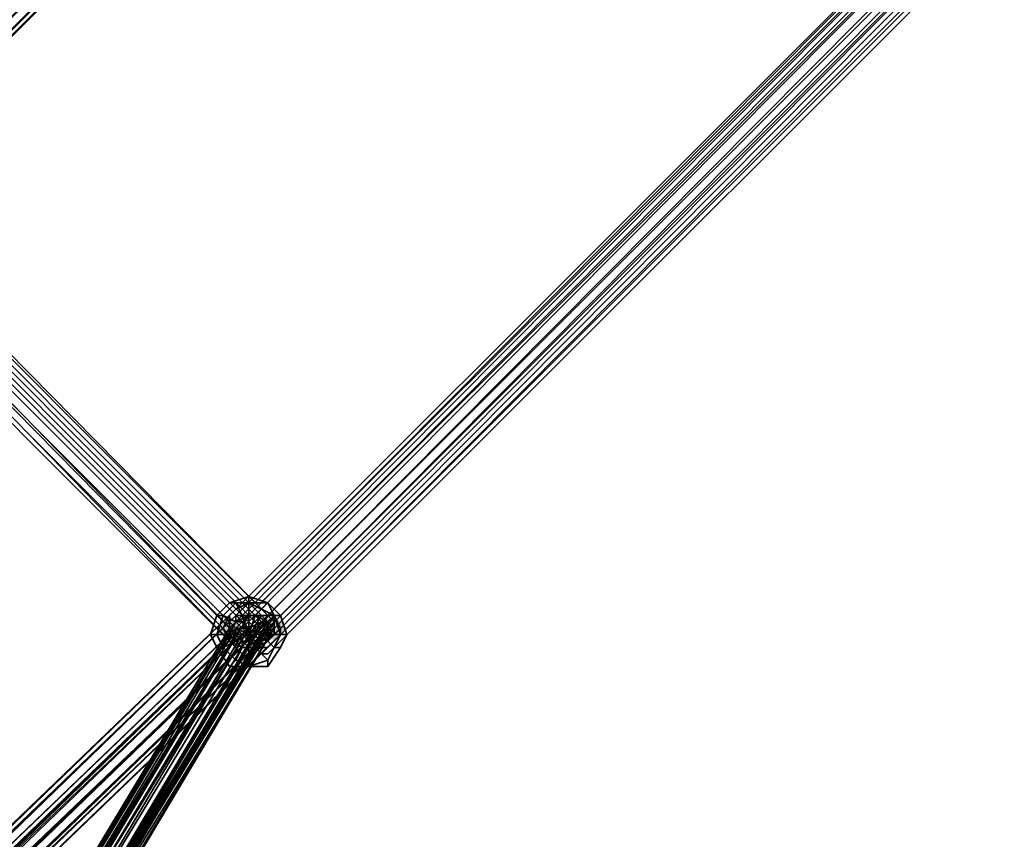
# Model space of a CAD drawing. Units: inches. Extents: x -3039 to 5891, y -3171 to 5783.
# Drawn here: x 351 to 472, y -271 to -170 of the extents above; entities that cross this region are included whole.
import ezdxf

# ---------------------------------------------------------------- set-up
doc = ezdxf.new("R2010")
doc.units = ezdxf.units.IN
doc.header["$MEASUREMENT"] = 0
doc.layers.add('SPIDERGAME CWPg169.351', color=250, linetype='Continuous', lineweight=35)

msp = doc.modelspace()

# ---------------------------------------------------------------- hatches: boundary and pattern name
at = {"layer": 'SPIDERGAME CWPg169.351', "lineweight": 35}
for points in [[(378.08, -245.1), (377.29, -244.31), (376.5, -243.52), (375.71, -244.31), (374.93, -245.1), (375.71, -245.89), (376.5, -246.68), (377.29, -245.89)], [(378.08, -245.1), (377.29, -244.31), (376.5, -243.52), (375.71, -244.31), (374.93, -245.1), (375.71, -245.89), (376.5, -246.68), (377.29, -245.89)], [(382.81, -245.1), (382.03, -244.31), (381.24, -243.52), (380.45, -244.31), (379.66, -245.1), (380.45, -245.89), (381.24, -246.68), (382.03, -245.89)], [(382.81, -245.1), (382.03, -244.31), (381.24, -243.52), (380.45, -244.31), (379.66, -245.1), (380.45, -245.89), (381.24, -246.68), (382.03, -245.89)], [(383.6, -245.1), (382.81, -244.31), (382.03, -243.52), (381.24, -244.31), (380.45, -245.1), (381.24, -245.89), (382.03, -246.68), (382.81, -245.89)], [(383.6, -245.1), (382.81, -244.31), (382.03, -243.52), (381.24, -244.31), (380.45, -245.1), (381.24, -245.89), (382.03, -246.68), (382.81, -245.89)], [(383.6, -245.1), (382.81, -244.31), (382.03, -243.52), (381.24, -244.31), (380.45, -245.1), (381.24, -245.89), (382.03, -246.68), (382.81, -245.89)], [(383.6, -245.1), (382.81, -244.31), (382.03, -243.52), (381.24, -244.31), (380.45, -245.1), (381.24, -245.89), (382.03, -246.68), (382.81, -245.89)], [(383.6, -245.1), (382.81, -244.31), (382.03, -243.52), (381.24, -244.31), (380.45, -245.1), (381.24, -245.89), (382.03, -246.68), (382.81, -245.89)], [(383.6, -245.1), (382.81, -244.31), (382.03, -243.52), (381.24, -244.31), (380.45, -245.1), (381.24, -245.89), (382.03, -246.68), (382.81, -245.89)], [(378.87, -245.89), (378.08, -245.1), (377.29, -244.31), (376.5, -245.1), (375.71, -245.89), (376.5, -246.68), (377.29, -247.47), (378.08, -246.68)], [(378.87, -245.89), (378.08, -245.1), (377.29, -244.31), (376.5, -245.1), (375.71, -245.89), (376.5, -246.68), (377.29, -247.47), (378.08, -246.68)]]:
    msp.add_hatch(color=18, dxfattribs=at).paths.add_polyline_path(points)

# ---------------------------------------------------------------- linework, layer by layer
at = {"layer": 'SPIDERGAME CWPg169.351', "color": 18, "lineweight": 35}
for points in [[(327.59, -193.82), (441.98, -78.65), (441.19, -77.86), (326.02, -193.04), (441.19, -77.86), (439.61, -77.07), (325.23, -191.46), (439.61, -77.07), (438.82, -75.49), (323.65, -190.67), (438.82, -75.49), (437.25, -74.7), (322.86, -189.88)], [(322.86, -189.88), (437.25, -74.7), (438.82, -75.49), (323.65, -190.67), (438.82, -75.49), (439.61, -77.07), (325.23, -191.46), (379.66, -245.89), (378.87, -246.68), (324.44, -192.25)], [(327.59, -193.82), (441.98, -78.65), (441.98, -79.44), (327.59, -193.82), (441.98, -79.44), (441.98, -78.65), (441.19, -77.86), (326.02, -193.04), (441.19, -77.86), (326.02, -193.04), (441.19, -77.86), (439.61, -77.07), (438.04, -75.49), (323.65, -190.67), (438.04, -75.49), (437.25, -74.7), (322.86, -189.88), (437.25, -74.7), (322.86, -189.88)], [(327.59, -193.04), (441.19, -78.65), (440.4, -77.86), (326.8, -192.25), (440.4, -77.86), (438.82, -77.07), (438.04, -76.28), (324.44, -189.88), (438.04, -76.28), (437.25, -75.49), (438.04, -76.28), (324.44, -189.88), (438.04, -76.28), (438.82, -77.07), (325.23, -191.46)], [(327.59, -193.04), (441.19, -79.44), (441.19, -78.65), (327.59, -193.04), (441.19, -78.65), (440.4, -77.86), (438.82, -77.07), (325.23, -191.46)], [(327.59, -193.82), (441.98, -78.65), (441.98, -79.44), (327.59, -193.82), (441.98, -79.44), (441.98, -78.65), (327.59, -193.82), (441.98, -78.65), (441.19, -77.86), (439.61, -77.07), (325.23, -191.46)], [(327.59, -193.82), (441.98, -78.65), (327.59, -193.82), (441.98, -78.65), (441.19, -77.86), (326.02, -193.04), (441.19, -77.86), (439.61, -77.07), (325.23, -191.46)], [(327.59, -193.04), (441.19, -78.65), (440.4, -77.86), (326.8, -192.25), (440.4, -77.86), (438.82, -77.07), (326.02, -191.46)], [(327.59, -193.04), (441.19, -79.44), (441.19, -78.65), (327.59, -193.04), (441.19, -78.65), (440.4, -77.86), (326.8, -192.25)], [(493.26, -131.5), (378.87, -245.89), (378.08, -245.1), (491.68, -130.71), (378.08, -244.31), (377.29, -244.31), (377.29, -243.52), (490.89, -129.93), (377.29, -243.52), (215.57, -398.93), (376.5, -244.31), (215.57, -399.72)], [(490.89, -129.14), (376.5, -244.31), (490.89, -129.14), (376.5, -244.31), (376.5, -243.52), (377.29, -242.73), (378.87, -241.95), (380.45, -242.73), (382.03, -243.52), (382.03, -244.31), (325.23, -337.4), (382.03, -243.52), (381.24, -243.52), (380.45, -243.52), (378.87, -243.52), (377.29, -244.31), (378.87, -243.52), (322.86, -335.82), (378.87, -243.52), (323.65, -335.82)], [(490.89, -129.14), (376.5, -243.52), (490.89, -129.14)], [(490.89, -129.14), (376.5, -244.31), (377.29, -245.1), (376.5, -244.31), (490.89, -129.14)], [(494.83, -133.08), (380.45, -248.26), (379.66, -247.47), (378.87, -245.89), (377.29, -245.1), (376.5, -244.31), (376.5, -243.52), (376.5, -244.31), (490.89, -129.14), (376.5, -244.31), (490.89, -129.14)], [(490.89, -129.14), (376.5, -243.52), (490.89, -129.14)], [(490.89, -129.93), (377.29, -244.31), (490.89, -129.93), (377.29, -244.31), (377.29, -243.52), (377.29, -244.31), (490.89, -129.93), (377.29, -244.31), (490.89, -129.93)], [(491.68, -130.71), (378.08, -244.31), (377.29, -244.31), (377.29, -243.52), (490.89, -129.93), (377.29, -243.52)], [(491.68, -129.93), (377.29, -245.1), (491.68, -129.93)], [(491.68, -129.93), (377.29, -245.1), (491.68, -129.93)], [(491.68, -129.93), (377.29, -245.1), (491.68, -129.93)], [(491.68, -129.93), (377.29, -245.1), (491.68, -129.93)], [(376.5, -243.52), (376.5, -244.31), (377.29, -245.1), (378.87, -245.89), (493.26, -131.5), (378.87, -245.89), (379.66, -247.47), (380.45, -248.26), (494.83, -133.08), (380.45, -248.26), (381.24, -248.26), (380.45, -248.26), (494.83, -133.08)], [(377.29, -245.1), (378.87, -245.89), (493.26, -131.5)], [(493.26, -131.5), (378.87, -245.89), (379.66, -246.68), (493.26, -132.29)], [(492.47, -131.5), (378.87, -245.89), (379.66, -246.68), (493.26, -132.29)], [(492.47, -131.5), (378.87, -245.89), (492.47, -131.5)], [(493.26, -131.5), (378.87, -245.89), (493.26, -131.5)], [(493.26, -131.5), (378.87, -245.89), (379.66, -247.47), (380.45, -248.26), (494.83, -133.08)], [(493.26, -132.29), (379.66, -246.68), (380.45, -247.47), (494.05, -133.08), (380.45, -247.47), (381.24, -247.47), (218.73, -403.66), (382.81, -245.89), (382.81, -245.1), (382.03, -243.52), (380.45, -242.73), (378.87, -241.95), (377.29, -242.73), (376.5, -243.52), (375.71, -245.1), (376.5, -243.52), (214.78, -398.93), (377.29, -242.73)], [(493.26, -132.29), (379.66, -246.68), (380.45, -247.47), (494.05, -133.08), (380.45, -247.47), (381.24, -247.47), (494.83, -133.87)], [(494.05, -132.29), (379.66, -247.47), (494.05, -132.29), (379.66, -247.47), (494.05, -132.29)], [(494.05, -132.29), (379.66, -247.47), (494.05, -132.29), (379.66, -247.47), (494.05, -132.29)], [(377.29, -245.1), (378.87, -245.89), (379.66, -247.47), (380.45, -248.26), (381.24, -248.26), (380.45, -248.26), (494.83, -133.08)], [(493.26, -133.08), (379.66, -246.68), (380.45, -247.47), (494.05, -133.08)], [(494.83, -133.08), (380.45, -248.26), (494.83, -133.08)], [(494.83, -133.87), (381.24, -247.47), (380.45, -247.47), (494.05, -133.08)], [(381.24, -247.47), (494.83, -133.87)], [(495.62, -133.87), (381.24, -248.26), (495.62, -133.87)], [(495.62, -133.87), (381.24, -248.26), (495.62, -133.87)], [(325.23, -337.4), (381.24, -245.1), (381.24, -244.31), (380.45, -244.31), (378.87, -245.1), (377.29, -245.1), (377.29, -245.89), (378.08, -245.89), (379.66, -245.89), (381.24, -245.1), (382.03, -244.31), (326.8, -189.09), (382.03, -244.31), (326.8, -189.09), (326.8, -188.3), (326.8, -189.09), (382.03, -244.31), (326.8, -189.09), (382.03, -244.31), (381.24, -245.1)], [(326.02, -189.88), (381.24, -245.1), (380.45, -245.89)], [(326.8, -189.88), (381.24, -244.31), (380.45, -245.1), (381.24, -244.31), (326.8, -189.88), (381.24, -244.31), (326.8, -189.88)], [(326.8, -189.88), (381.24, -244.31), (380.45, -245.1), (381.24, -244.31), (326.8, -189.88), (381.24, -244.31), (326.8, -189.88)], [(381.24, -244.31), (326.8, -189.88), (381.24, -244.31)], [(381.24, -244.31), (326.8, -189.88), (381.24, -244.31)], [(378.87, -247.47), (324.44, -191.46), (325.23, -190.67)], [(378.87, -247.47), (380.45, -245.89), (325.23, -190.67), (380.45, -245.89)], [(326.02, -190.67), (380.45, -245.1), (326.02, -190.67)], [(326.02, -190.67), (380.45, -245.1), (326.02, -190.67)], [(214.78, -399.72), (376.5, -243.52), (214.78, -398.93), (377.29, -242.73), (215.57, -398.14), (377.29, -242.73), (378.87, -241.95), (380.45, -242.73), (217.94, -398.93)], [(217.94, -398.93), (380.45, -242.73), (378.87, -241.95), (377.29, -242.73), (215.57, -398.14), (377.29, -242.73), (214.78, -398.93)], [(217.15, -398.93), (378.87, -241.95), (217.15, -398.93)], [(217.15, -398.93), (378.87, -241.95), (217.15, -398.93)], [(216.36, -403.66), (378.08, -247.47), (215.57, -402.88), (378.08, -247.47), (376.5, -246.68), (375.71, -245.1), (376.5, -246.68), (378.08, -247.47), (379.66, -247.47), (381.24, -247.47), (382.81, -245.89), (382.81, -245.1), (382.03, -243.52), (380.45, -242.73), (218.73, -399.72), (380.45, -242.73), (217.94, -398.93)], [(217.94, -398.93), (380.45, -243.52), (378.87, -243.52), (377.29, -243.52), (216.36, -398.93), (377.29, -243.52), (215.57, -398.93), (376.5, -244.31), (376.5, -245.89), (376.5, -246.68), (378.08, -247.47), (379.66, -247.47), (380.45, -246.68), (382.03, -245.89), (382.03, -245.1), (381.24, -244.31), (380.45, -243.52), (218.73, -399.72), (380.45, -243.52), (217.94, -398.93)], [(216.36, -398.93), (377.29, -243.52), (378.87, -243.52), (380.45, -243.52), (217.94, -398.93)], [(217.15, -398.93), (378.87, -243.52), (217.15, -398.93)], [(217.15, -398.93), (378.87, -243.52), (217.15, -398.93)], [(323.65, -335.82), (378.87, -243.52), (322.86, -335.82), (378.87, -243.52), (377.29, -244.31), (376.5, -245.1), (377.29, -244.31), (378.87, -243.52), (380.45, -243.52), (381.24, -243.52), (382.03, -243.52), (382.03, -244.31), (382.03, -245.1), (382.03, -245.89), (218.73, -402.09)], [(219.52, -401.3), (382.03, -245.1), (381.24, -244.31), (218.73, -400.51), (381.24, -244.31), (218.73, -399.72), (382.03, -243.52), (219.52, -401.3), (382.03, -243.52), (382.81, -245.1), (219.52, -402.09)], [(219.52, -401.3), (382.03, -245.1), (381.24, -244.31), (380.45, -243.52), (378.87, -243.52), (377.29, -243.52), (376.5, -244.31)], [(322.86, -335.82), (321.28, -336.61), (377.29, -244.31), (321.28, -336.61), (320.49, -338.19), (376.5, -245.1), (320.49, -338.19), (376.5, -245.1), (320.49, -338.19), (376.5, -245.1), (376.5, -245.89), (320.49, -338.19), (376.5, -245.1), (376.5, -245.89), (377.29, -245.89), (378.08, -245.89), (380.45, -245.89), (382.03, -245.1), (382.03, -244.31), (382.03, -243.52), (381.24, -243.52)], [(323.65, -335.82), (378.87, -243.52), (380.45, -243.52), (324.44, -335.82)], [(325.23, -338.98), (381.24, -245.1), (325.23, -338.98), (381.24, -245.1), (325.23, -337.4), (381.24, -245.1), (325.23, -337.4), (381.24, -245.1), (381.24, -244.31), (380.45, -243.52), (378.87, -243.52), (377.29, -243.52), (376.5, -244.31), (376.5, -245.89), (376.5, -246.68), (378.08, -247.47), (379.66, -247.47), (380.45, -246.68), (382.03, -245.89)], [(376.5, -245.1), (377.29, -244.31), (376.5, -245.1), (376.5, -245.89), (377.29, -245.89), (321.28, -338.98)], [(321.28, -336.61), (377.29, -244.31), (321.28, -336.61)], [(324.44, -336.61), (378.87, -245.1), (380.45, -244.31), (325.23, -336.61), (324.44, -336.61), (378.87, -245.1), (322.86, -336.61), (378.87, -245.1), (377.29, -245.1), (322.07, -337.4), (322.86, -336.61), (378.87, -245.1), (377.29, -245.1), (322.07, -337.4), (322.86, -336.61)], [(325.23, -337.4), (382.03, -244.31), (325.23, -337.4)], [(325.23, -337.4), (382.03, -244.31), (382.03, -245.1), (325.23, -337.4)], [(325.23, -337.4), (382.03, -245.1), (382.03, -244.31), (325.23, -337.4)], [(214.78, -400.51), (375.71, -245.1), (376.5, -246.68), (214.78, -401.3), (376.5, -246.68), (215.57, -402.88)], [(218.73, -400.51), (219.52, -400.51), (218.73, -400.51), (217.94, -400.51), (217.15, -399.72), (216.36, -399.72), (215.57, -400.51), (214.78, -400.51), (214.78, -401.3), (214.78, -402.88), (214.78, -403.66), (216.36, -404.45), (217.15, -403.66), (218.73, -402.88), (382.03, -245.89), (382.03, -245.1), (380.45, -245.89), (378.08, -245.89), (377.29, -245.89)], [(215.57, -401.3), (376.5, -246.68), (376.5, -245.89), (215.57, -400.51)], [(216.36, -403.66), (378.08, -247.47), (379.66, -247.47), (381.24, -247.47), (217.94, -404.45), (381.24, -247.47), (218.73, -403.66), (382.81, -245.89), (219.52, -402.88), (382.81, -245.89), (382.81, -245.1), (219.52, -402.09)], [(382.81, -245.89), (381.24, -247.47), (379.66, -247.47), (378.08, -247.47), (376.5, -246.68), (378.08, -247.47), (216.36, -402.09), (378.08, -247.47), (216.36, -402.88)], [(219.52, -401.3), (382.03, -245.1), (382.03, -245.89), (218.73, -402.09), (382.03, -245.89), (218.73, -402.88), (380.45, -246.68)], [(219.52, -402.88), (382.81, -245.89), (382.81, -245.1), (219.52, -402.09)], [(320.49, -338.19), (376.5, -245.1), (320.49, -338.19), (376.5, -245.89), (319.7, -340.55)], [(376.5, -245.89), (319.7, -340.55), (376.5, -245.89)], [(376.5, -245.89), (319.7, -340.55), (376.5, -245.89)], [(376.5, -245.1), (320.49, -338.19), (376.5, -245.1)], [(322.07, -337.4), (377.29, -245.1), (377.29, -245.89), (320.49, -339.77)], [(320.49, -339.77), (377.29, -245.89), (377.29, -245.1), (322.07, -337.4)], [(320.49, -339.77), (377.29, -245.89), (320.49, -339.77)], [(377.29, -245.89), (320.49, -339.77), (377.29, -245.89)], [(377.29, -245.89), (320.49, -339.77), (377.29, -245.89)], [(326.02, -338.98), (382.03, -245.1), (326.02, -338.98), (382.03, -245.1), (380.45, -245.89), (322.86, -341.34), (380.45, -245.89), (321.28, -342.13)], [(326.02, -338.98), (382.03, -245.1), (326.02, -338.98), (382.03, -245.1), (380.45, -245.89), (322.86, -341.34), (380.45, -245.89), (321.28, -342.13)], [(321.28, -338.98), (377.29, -245.89), (321.28, -338.98), (377.29, -245.89), (321.28, -338.98), (377.29, -245.89), (321.28, -338.98), (377.29, -245.89), (321.28, -338.98)], [(324.44, -339.77), (381.24, -245.1), (379.66, -245.89), (322.86, -340.55), (379.66, -245.89), (322.07, -341.34)], [(325.23, -338.98), (381.24, -245.1), (325.23, -338.98), (381.24, -245.1), (379.66, -245.89), (322.86, -340.55)], [(324.44, -340.55), (382.03, -245.1), (324.44, -340.55)], [(324.44, -340.55), (382.03, -245.1), (324.44, -340.55)], [(324.44, -339.77), (381.24, -245.1), (325.23, -338.98)], [(325.23, -337.4), (381.24, -245.1), (324.44, -339.77)], [(325.23, -337.4), (381.24, -245.1), (324.44, -339.77)], [(381.24, -245.1), (325.23, -337.4), (381.24, -245.1)], [(215.57, -401.3), (376.5, -246.68), (216.36, -402.09)], [(216.36, -402.88), (378.08, -247.47), (379.66, -247.47), (380.45, -246.68), (217.94, -402.88)], [(216.36, -402.88), (378.08, -247.47), (379.66, -247.47), (380.45, -246.68), (217.94, -402.88), (380.45, -246.68), (218.73, -402.88)], [(218.73, -403.66), (381.24, -247.47), (217.94, -404.45), (381.24, -247.47), (379.66, -247.47), (378.08, -247.47), (216.36, -403.66)], [(217.15, -404.45), (379.66, -247.47), (217.15, -404.45)], [(217.15, -404.45), (379.66, -247.47), (217.15, -404.45)], [(217.15, -402.88), (379.66, -247.47), (217.15, -402.88)], [(217.15, -402.88), (379.66, -247.47), (217.15, -402.88)]]:
    msp.add_lwpolyline(points, dxfattribs=at)
for points in [[(441.19, -79.44), (441.19, -78.65), (440.4, -77.86), (441.19, -78.65), (441.19, -79.44), (327.59, -193.04), (441.19, -78.65)], [(441.19, -79.44), (441.19, -78.65), (440.4, -77.86), (441.19, -78.65), (441.19, -79.44), (327.59, -193.04), (441.19, -78.65)], [(490.89, -129.93), (377.29, -244.31), (378.08, -245.1), (491.68, -130.71)], [(490.89, -129.93), (377.29, -244.31), (378.08, -245.1), (491.68, -130.71)], [(492.47, -131.5), (491.68, -130.71), (378.08, -244.31), (378.87, -245.89), (492.47, -131.5), (378.87, -245.89), (379.66, -246.68), (493.26, -133.08)], [(492.47, -131.5), (491.68, -130.71), (378.08, -244.31), (378.87, -245.89), (492.47, -131.5), (378.87, -245.89), (379.66, -246.68), (493.26, -133.08)], [(378.87, -245.89), (492.47, -131.5), (491.68, -130.71), (378.08, -245.1)], [(494.83, -133.87), (494.05, -133.08), (380.45, -247.47), (494.05, -133.08), (493.26, -133.08), (379.66, -246.68), (380.45, -247.47), (381.24, -247.47), (494.83, -133.87), (494.05, -133.08), (493.26, -133.08), (492.47, -131.5), (493.26, -132.29), (494.05, -133.08)], [(324.44, -191.46), (378.87, -247.47), (378.08, -248.26), (322.86, -193.04), (323.65, -192.25), (324.44, -191.46), (378.87, -247.47), (378.08, -248.26), (323.65, -192.25), (378.08, -248.26), (323.65, -192.25), (324.44, -191.46), (325.23, -190.67), (326.02, -189.88), (326.8, -189.09), (326.8, -188.3), (326.8, -189.09), (326.02, -189.88), (325.23, -190.67), (324.44, -191.46), (323.65, -192.25), (322.86, -193.04), (323.65, -192.25)], [(324.44, -191.46), (378.87, -247.47), (378.08, -248.26), (322.86, -193.04), (323.65, -192.25), (324.44, -191.46), (378.87, -247.47), (378.08, -248.26), (323.65, -192.25), (378.08, -248.26), (323.65, -192.25), (324.44, -191.46), (325.23, -190.67), (326.02, -189.88), (326.8, -189.09), (326.8, -188.3), (326.8, -189.09), (326.02, -189.88), (325.23, -190.67), (324.44, -191.46), (323.65, -192.25), (322.86, -193.04), (323.65, -192.25)], [(381.24, -245.1), (326.02, -189.88), (326.8, -189.09), (326.8, -188.3), (382.03, -244.31), (326.8, -188.3), (382.03, -244.31), (326.8, -188.3), (326.8, -189.09), (326.02, -189.88), (381.24, -245.1), (379.66, -245.89), (378.08, -245.89), (377.29, -245.89), (377.29, -245.1), (378.87, -245.1), (380.45, -244.31), (381.24, -244.31)], [(325.23, -190.67), (326.02, -189.88), (381.24, -245.1), (380.45, -245.89), (325.23, -190.67), (380.45, -245.89), (378.87, -247.47), (324.44, -191.46)], [(380.45, -245.89), (325.23, -190.67), (326.02, -189.88), (381.24, -245.1)], [(380.45, -245.89), (325.23, -190.67), (326.02, -189.88), (381.24, -245.1)], [(326.8, -189.09), (326.02, -189.88), (381.24, -245.1), (382.03, -244.31)], [(326.8, -189.09), (326.02, -189.88), (381.24, -245.1), (382.03, -244.31)], [(325.23, -190.67), (380.45, -245.89), (378.87, -247.47), (324.44, -191.46)], [(325.23, -190.67), (380.45, -245.89), (378.87, -247.47), (324.44, -191.46)], [(379.66, -245.89), (325.23, -191.46), (326.02, -190.67), (380.45, -245.1)], [(326.02, -190.67), (380.45, -245.1), (379.66, -245.89), (325.23, -191.46)], [(379.66, -245.89), (325.23, -191.46), (326.02, -190.67), (380.45, -245.1)], [(326.02, -190.67), (380.45, -245.1), (379.66, -245.89), (325.23, -191.46)], [(378.08, -248.26), (323.65, -192.25), (322.86, -193.04)], [(378.08, -248.26), (323.65, -192.25), (322.86, -193.04)], [(378.08, -246.68), (324.44, -192.25), (378.08, -246.68), (378.87, -246.68), (324.44, -192.25), (378.08, -246.68), (378.08, -247.47), (323.65, -193.04), (324.44, -192.25), (378.87, -246.68)], [(323.65, -193.04), (378.08, -247.47), (378.08, -246.68), (324.44, -192.25)], [(378.08, -246.68), (324.44, -192.25), (378.08, -246.68), (378.87, -246.68), (324.44, -192.25), (378.08, -246.68), (378.08, -247.47), (323.65, -193.04), (324.44, -192.25), (378.87, -246.68)], [(323.65, -193.04), (378.08, -247.47), (378.08, -246.68), (324.44, -192.25)], [(325.23, -191.46), (379.66, -245.89), (378.87, -246.68), (324.44, -192.25)], [(378.87, -246.68), (324.44, -192.25), (325.23, -191.46), (379.66, -245.89)], [(325.23, -191.46), (379.66, -245.89), (378.87, -246.68), (324.44, -192.25)], [(378.87, -241.16), (376.5, -241.95), (377.29, -241.95), (378.87, -241.95)], [(376.5, -241.95), (378.87, -241.16), (378.87, -241.95), (377.29, -241.95)], [(378.87, -241.16), (376.5, -241.95), (377.29, -241.95), (378.87, -241.95)], [(376.5, -241.95), (378.87, -241.16), (378.87, -241.95), (377.29, -241.95)], [(381.24, -241.95), (378.87, -241.16), (378.87, -241.95)], [(381.24, -241.95), (378.87, -241.95), (378.87, -241.16)], [(381.24, -241.95), (378.87, -241.16), (378.87, -241.95)], [(381.24, -241.95), (378.87, -241.95), (378.87, -241.16)], [(377.29, -241.95), (376.5, -241.95), (374.93, -243.52), (375.71, -243.52), (377.29, -241.95), (376.5, -241.95), (374.93, -243.52), (375.71, -243.52)], [(377.29, -241.95), (376.5, -241.95), (374.93, -243.52), (375.71, -243.52), (377.29, -241.95), (376.5, -241.95), (374.93, -243.52), (375.71, -243.52)], [(375.71, -243.52), (377.29, -241.95), (378.08, -243.52), (377.29, -244.31)], [(377.29, -241.95), (375.71, -243.52), (377.29, -244.31), (378.08, -243.52)], [(375.71, -243.52), (377.29, -241.95), (378.08, -243.52), (377.29, -244.31)], [(377.29, -241.95), (375.71, -243.52), (377.29, -244.31), (378.08, -243.52)], [(377.29, -241.95), (378.87, -241.95), (378.87, -243.52), (378.08, -243.52)], [(378.87, -241.95), (377.29, -241.95), (378.08, -243.52), (378.87, -243.52)], [(377.29, -241.95), (378.87, -241.95), (378.87, -243.52), (378.08, -243.52)], [(378.87, -241.95), (377.29, -241.95), (378.08, -243.52), (378.87, -243.52)], [(378.87, -241.95), (381.24, -241.95), (379.66, -243.52), (378.87, -243.52)], [(381.24, -241.95), (378.87, -241.95), (378.87, -243.52), (379.66, -243.52)], [(378.87, -241.95), (381.24, -241.95), (379.66, -243.52), (378.87, -243.52)], [(381.24, -241.95), (378.87, -241.95), (378.87, -243.52), (379.66, -243.52)], [(381.24, -241.95), (382.03, -243.52), (381.24, -244.31), (379.66, -243.52)], [(382.03, -243.52), (381.24, -241.95), (379.66, -243.52), (381.24, -244.31)], [(381.24, -241.95), (382.03, -243.52), (381.24, -244.31), (379.66, -243.52)], [(382.03, -243.52), (381.24, -241.95), (379.66, -243.52), (381.24, -244.31)], [(381.24, -241.95), (382.81, -243.52), (382.03, -243.52), (381.24, -241.95), (382.81, -243.52), (382.03, -243.52)], [(381.24, -241.95), (382.81, -243.52), (382.03, -243.52), (381.24, -241.95), (382.81, -243.52), (382.03, -243.52)], [(376.5, -243.52), (377.29, -242.73), (214.78, -398.93), (376.5, -243.52), (214.78, -399.72), (214.78, -398.93)], [(214.78, -399.72), (214.78, -400.51), (375.71, -245.1), (376.5, -243.52)], [(214.78, -399.72), (214.78, -400.51), (375.71, -245.1), (376.5, -243.52)], [(377.29, -243.52), (215.57, -398.93), (376.5, -244.31)], [(215.57, -398.93), (377.29, -243.52), (216.36, -398.93)], [(218.73, -399.72), (380.45, -242.73), (217.94, -398.93)], [(217.94, -398.93), (380.45, -243.52), (218.73, -399.72)], [(382.03, -243.52), (380.45, -242.73), (218.73, -399.72)], [(382.81, -245.1), (219.52, -402.09), (219.52, -401.3), (382.03, -243.52), (218.73, -399.72), (219.52, -401.3), (382.03, -243.52)], [(218.73, -399.72), (380.45, -243.52), (381.24, -244.31)], [(380.45, -243.52), (378.87, -243.52), (323.65, -335.82), (324.44, -335.82)], [(324.44, -335.82), (380.45, -243.52), (381.24, -243.52), (325.23, -337.4)], [(324.44, -335.82), (380.45, -243.52), (381.24, -243.52), (325.23, -337.4)], [(381.24, -243.52), (382.03, -243.52), (325.23, -337.4)], [(382.03, -243.52), (382.03, -244.31), (325.23, -337.4)], [(375.71, -243.52), (374.93, -243.52), (374.14, -245.89), (374.93, -245.89), (375.71, -247.47), (374.93, -247.47), (374.14, -245.89), (374.93, -245.89), (375.71, -243.52), (374.93, -243.52), (374.14, -245.89), (374.93, -245.89)], [(375.71, -243.52), (374.93, -243.52), (374.14, -245.89), (374.93, -245.89), (375.71, -247.47), (374.93, -247.47), (374.14, -245.89), (374.93, -245.89), (375.71, -243.52), (374.93, -243.52), (374.14, -245.89), (374.93, -245.89)], [(374.93, -245.89), (375.71, -243.52), (377.29, -244.31), (376.5, -245.89)], [(375.71, -243.52), (374.93, -245.89), (376.5, -245.89), (377.29, -244.31)], [(374.93, -245.89), (375.71, -243.52), (377.29, -244.31), (376.5, -245.89)], [(375.71, -243.52), (374.93, -245.89), (376.5, -245.89), (377.29, -244.31)], [(380.45, -248.26), (381.24, -248.26), (380.45, -248.26), (379.66, -247.47), (378.87, -245.89), (377.29, -245.1), (376.5, -244.31), (376.5, -243.52), (376.5, -244.31), (377.29, -245.1), (378.87, -245.89), (379.66, -247.47)], [(380.45, -248.26), (381.24, -248.26), (380.45, -248.26), (379.66, -247.47), (378.87, -245.89), (377.29, -245.1), (376.5, -244.31), (376.5, -243.52), (376.5, -244.31), (377.29, -245.1), (378.87, -245.89), (379.66, -247.47)], [(378.87, -245.89), (379.66, -243.52), (381.24, -244.31), (378.87, -245.89), (378.08, -243.52), (378.87, -243.52), (378.87, -245.89), (376.5, -245.89), (377.29, -244.31), (378.87, -245.89), (379.66, -243.52), (378.87, -243.52), (378.87, -245.89), (381.24, -245.89), (381.24, -244.31), (378.87, -245.89), (379.66, -247.47), (381.24, -246.68), (378.87, -245.89), (378.08, -247.47), (378.87, -247.47), (378.87, -245.89), (376.5, -245.89), (377.29, -246.68), (378.87, -245.89), (379.66, -247.47), (378.87, -247.47), (378.87, -245.89), (381.24, -245.89), (381.24, -246.68), (378.87, -245.89), (379.66, -247.47), (378.87, -245.89), (381.24, -245.89)], [(378.08, -243.52), (378.87, -245.89), (376.5, -245.89), (378.87, -245.89), (378.08, -247.47), (378.87, -245.89), (379.66, -243.52), (378.87, -245.89)], [(380.45, -247.47), (381.24, -247.47), (380.45, -247.47), (379.66, -246.68), (378.87, -245.89), (378.08, -245.1), (377.29, -244.31), (377.29, -243.52), (377.29, -244.31), (378.08, -244.31), (378.87, -245.89), (379.66, -246.68)], [(380.45, -247.47), (381.24, -247.47), (380.45, -247.47), (379.66, -246.68), (378.87, -245.89), (378.08, -245.1), (377.29, -244.31), (377.29, -243.52), (377.29, -244.31), (378.08, -244.31), (378.87, -245.89), (379.66, -246.68)], [(377.29, -244.31), (378.08, -243.52), (378.87, -245.89)], [(377.29, -244.31), (378.08, -243.52), (378.87, -245.89), (377.29, -244.31), (378.87, -245.89), (378.08, -243.52)], [(378.87, -243.52), (378.87, -245.89), (378.08, -243.52)], [(378.87, -243.52), (378.08, -243.52), (378.87, -245.89)], [(381.24, -244.31), (378.87, -245.89), (379.66, -243.52)], [(378.87, -243.52), (379.66, -243.52), (378.87, -245.89)], [(378.87, -243.52), (378.87, -245.89), (379.66, -243.52)], [(381.24, -244.31), (379.66, -243.52), (378.87, -245.89)], [(382.03, -243.52), (382.81, -245.89), (381.24, -245.89), (381.24, -244.31)], [(382.81, -245.89), (382.03, -243.52), (381.24, -244.31), (381.24, -245.89)], [(382.03, -243.52), (382.81, -245.89), (381.24, -245.89), (381.24, -244.31)], [(382.81, -245.89), (382.03, -243.52), (381.24, -244.31), (381.24, -245.89)], [(382.03, -243.52), (382.81, -243.52), (383.6, -245.89), (382.81, -245.89), (382.03, -247.47), (382.81, -247.47), (383.6, -245.89), (382.81, -245.89), (382.03, -243.52), (382.81, -243.52), (383.6, -245.89), (382.81, -245.89)], [(382.03, -243.52), (382.81, -243.52), (383.6, -245.89), (382.81, -245.89), (382.03, -247.47), (382.81, -247.47), (383.6, -245.89), (382.81, -245.89), (382.03, -243.52), (382.81, -243.52), (383.6, -245.89), (382.81, -245.89)], [(376.5, -245.89), (376.5, -244.31), (215.57, -399.72), (215.57, -400.51)], [(215.57, -399.72), (376.5, -244.31), (215.57, -398.93)], [(376.5, -245.89), (376.5, -244.31), (215.57, -399.72), (215.57, -400.51)], [(218.73, -399.72), (381.24, -244.31), (218.73, -400.51)], [(218.73, -400.51), (381.24, -244.31), (382.03, -245.1), (219.52, -401.3)], [(380.45, -244.31), (378.87, -245.1), (324.44, -336.61), (378.87, -245.1), (322.86, -336.61), (324.44, -336.61), (325.23, -336.61)], [(325.23, -336.61), (380.45, -244.31), (381.24, -244.31), (325.23, -337.4)], [(382.03, -244.31), (325.23, -337.4), (382.03, -244.31), (325.23, -337.4)], [(325.23, -336.61), (380.45, -244.31), (381.24, -244.31), (325.23, -337.4)], [(325.23, -337.4), (381.24, -245.1), (381.24, -244.31), (325.23, -337.4), (381.24, -245.1), (325.23, -337.4), (381.24, -245.1), (325.23, -337.4), (381.24, -245.1)], [(377.29, -244.31), (378.87, -245.89), (376.5, -245.89)], [(377.29, -244.31), (376.5, -245.89), (378.87, -245.89)], [(380.45, -245.89), (381.24, -245.1), (382.03, -244.31), (381.24, -245.1), (380.45, -245.89), (378.87, -247.47), (378.08, -248.26), (378.87, -247.47)], [(379.66, -245.89), (380.45, -245.1), (381.24, -244.31), (380.45, -245.1), (379.66, -245.89), (378.87, -246.68), (378.08, -246.68), (378.08, -247.47), (378.08, -246.68), (378.87, -246.68)], [(380.45, -245.89), (381.24, -245.1), (382.03, -244.31), (381.24, -245.1), (380.45, -245.89), (378.87, -247.47), (378.08, -248.26), (378.87, -247.47)], [(379.66, -245.89), (380.45, -245.1), (381.24, -244.31), (380.45, -245.1), (379.66, -245.89), (378.87, -246.68), (378.08, -246.68), (378.08, -247.47), (378.08, -246.68), (378.87, -246.68)], [(381.24, -244.31), (381.24, -245.89), (378.87, -245.89)], [(381.24, -244.31), (378.87, -245.89), (381.24, -245.89)], [(214.78, -401.3), (214.78, -400.51), (375.71, -245.1), (376.5, -246.68), (214.78, -401.3), (376.5, -246.68), (215.57, -402.88)], [(215.57, -401.3), (376.5, -246.68), (376.5, -245.89), (215.57, -400.51)], [(382.81, -245.89), (381.24, -247.47), (218.73, -403.66), (382.81, -245.89), (219.52, -402.88), (218.73, -403.66)], [(218.73, -402.09), (382.03, -245.89), (218.73, -402.88)], [(380.45, -246.68), (218.73, -402.88), (382.03, -245.89)], [(320.49, -341.34), (378.08, -245.89), (377.29, -245.89), (319.7, -340.55)], [(319.7, -340.55), (376.5, -245.89), (377.29, -245.89)], [(320.49, -341.34), (378.08, -245.89), (377.29, -245.89), (319.7, -340.55)], [(377.29, -245.89), (319.7, -340.55), (377.29, -245.89), (376.5, -245.89), (319.7, -340.55)], [(320.49, -338.19), (319.7, -340.55), (376.5, -245.89)], [(378.08, -245.89), (380.45, -245.89), (321.28, -342.13), (320.49, -341.34)], [(321.28, -340.55), (378.08, -245.89), (377.29, -245.89), (320.49, -339.77)], [(378.08, -245.89), (380.45, -245.89), (321.28, -342.13), (320.49, -341.34)], [(321.28, -340.55), (378.08, -245.89), (377.29, -245.89), (320.49, -339.77)], [(320.49, -339.77), (377.29, -245.89), (320.49, -339.77), (377.29, -245.89)], [(321.28, -338.98), (377.29, -245.89), (321.28, -338.98), (377.29, -245.89)], [(378.08, -245.89), (379.66, -245.89), (322.07, -341.34), (321.28, -340.55)], [(378.08, -245.89), (379.66, -245.89), (322.07, -341.34), (321.28, -340.55)], [(322.07, -341.34), (379.66, -245.89), (322.86, -340.55)], [(326.02, -338.98), (325.23, -337.4), (382.03, -245.1)], [(374.14, -245.89), (374.93, -247.47), (375.71, -247.47), (374.93, -245.89)], [(374.14, -245.89), (374.93, -247.47), (375.71, -247.47), (374.93, -245.89)], [(374.93, -245.89), (375.71, -247.47), (377.29, -246.68), (376.5, -245.89)], [(375.71, -247.47), (374.93, -245.89), (376.5, -245.89), (377.29, -246.68)], [(374.93, -245.89), (375.71, -247.47), (377.29, -246.68), (376.5, -245.89)], [(375.71, -247.47), (374.93, -245.89), (376.5, -245.89), (377.29, -246.68)], [(377.29, -246.68), (378.87, -245.89), (376.5, -245.89)], [(377.29, -246.68), (376.5, -245.89), (378.87, -245.89)], [(377.29, -246.68), (378.08, -247.47), (378.87, -245.89)], [(377.29, -246.68), (378.08, -247.47), (378.87, -245.89), (377.29, -246.68), (378.87, -245.89), (378.08, -247.47)], [(378.87, -247.47), (378.87, -245.89), (378.08, -247.47)], [(378.87, -247.47), (378.08, -247.47), (378.87, -245.89)], [(381.24, -246.68), (378.87, -245.89), (379.66, -247.47)], [(381.24, -246.68), (381.24, -245.89), (378.87, -245.89)], [(378.87, -247.47), (379.66, -247.47), (378.87, -245.89)], [(378.87, -247.47), (378.87, -245.89), (379.66, -247.47)], [(381.24, -246.68), (378.87, -245.89), (381.24, -245.89)], [(381.24, -246.68), (379.66, -247.47), (378.87, -245.89)], [(382.03, -247.47), (382.81, -245.89), (381.24, -245.89), (381.24, -246.68)], [(382.81, -245.89), (382.03, -247.47), (381.24, -246.68), (381.24, -245.89)], [(382.03, -247.47), (382.81, -245.89), (381.24, -245.89), (381.24, -246.68)], [(382.81, -245.89), (382.03, -247.47), (381.24, -246.68), (381.24, -245.89)], [(383.6, -245.89), (382.81, -247.47), (382.03, -247.47), (382.81, -245.89)], [(383.6, -245.89), (382.81, -247.47), (382.03, -247.47), (382.81, -245.89)], [(376.5, -246.68), (378.08, -247.47), (215.57, -402.88)], [(216.36, -402.09), (376.5, -246.68), (215.57, -401.3)], [(216.36, -402.09), (378.08, -247.47), (376.5, -246.68)], [(218.73, -402.88), (380.45, -246.68), (217.94, -402.88)], [(375.71, -247.47), (377.29, -249.05), (378.08, -247.47), (377.29, -246.68)], [(377.29, -249.05), (375.71, -247.47), (377.29, -246.68), (378.08, -247.47)], [(375.71, -247.47), (377.29, -249.05), (378.08, -247.47), (377.29, -246.68)], [(377.29, -249.05), (375.71, -247.47), (377.29, -246.68), (378.08, -247.47)], [(381.24, -249.05), (382.03, -247.47), (381.24, -246.68), (379.66, -247.47)], [(382.03, -247.47), (381.24, -249.05), (379.66, -247.47), (381.24, -246.68)], [(381.24, -249.05), (382.03, -247.47), (381.24, -246.68), (379.66, -247.47)], [(382.03, -247.47), (381.24, -249.05), (379.66, -247.47), (381.24, -246.68)], [(215.57, -402.88), (378.08, -247.47), (216.36, -403.66)], [(216.36, -402.88), (378.08, -247.47), (216.36, -402.09)], [(378.87, -249.83), (377.29, -249.05), (376.5, -249.83), (378.87, -249.83), (377.29, -249.05), (376.5, -249.83), (374.93, -247.47), (375.71, -247.47), (377.29, -249.05), (376.5, -249.83), (374.93, -247.47), (375.71, -247.47), (377.29, -249.05), (376.5, -249.83)], [(378.87, -249.83), (377.29, -249.05), (376.5, -249.83), (378.87, -249.83), (377.29, -249.05), (376.5, -249.83), (374.93, -247.47), (375.71, -247.47), (377.29, -249.05), (376.5, -249.83), (374.93, -247.47), (375.71, -247.47), (377.29, -249.05), (376.5, -249.83)], [(377.29, -249.05), (378.87, -249.83), (378.87, -247.47), (378.08, -247.47)], [(378.87, -249.83), (377.29, -249.05), (378.08, -247.47), (378.87, -247.47)], [(377.29, -249.05), (378.87, -249.83), (378.87, -247.47), (378.08, -247.47)], [(378.87, -249.83), (377.29, -249.05), (378.08, -247.47), (378.87, -247.47)], [(378.87, -249.83), (381.24, -249.05), (379.66, -247.47), (378.87, -247.47)], [(381.24, -249.05), (378.87, -249.83), (378.87, -247.47), (379.66, -247.47)], [(378.87, -249.83), (381.24, -249.05), (379.66, -247.47), (378.87, -247.47)], [(381.24, -249.05), (378.87, -249.83), (378.87, -247.47), (379.66, -247.47)], [(381.24, -249.05), (381.24, -249.83), (382.81, -247.47), (382.03, -247.47), (381.24, -249.05), (381.24, -249.83), (382.81, -247.47), (382.03, -247.47)], [(381.24, -249.05), (381.24, -249.83), (382.81, -247.47), (382.03, -247.47), (381.24, -249.05), (381.24, -249.83), (382.81, -247.47), (382.03, -247.47)], [(378.87, -249.83), (381.24, -249.83), (381.24, -249.05), (378.87, -249.83), (381.24, -249.83), (381.24, -249.05)], [(378.87, -249.83), (381.24, -249.83), (381.24, -249.05), (378.87, -249.83), (381.24, -249.83), (381.24, -249.05)]]:
    msp.add_lwpolyline(points, close=True, dxfattribs=at)
at = {"layer": 'SPIDERGAME CWPg169.351'}
msp.add_spline([(-2991.98, 31.34), (-1499.52, 1186), (-3012.19, 2470.73), (-2700.96, 3187.21), (-1531.68, 4019.93), (-1332.95, 4106.04), (-429.6, 5242.15), (-94.79, 5673.15), (214.78, 5719.08), (766.56, 4879.51), (1377.61, 4145.19), (1610.39, 4237.89), (2124, 5483.91), (2650.8, 5743.94), (3709.92, 5080.98), (3982.89, 4318.01), (4366.46, 4069.88), (5268.96, 3469.26), (5873.76, 2770.85), (5873.76, 2513.7), (5121.12, 1750.1), (4314.91, 993.52), (3829.82, 233.03), (3414.24, -600.32), (3220.99, -737.26), (2715.36, -989.82), (1733.82, -1591.09), (1465.44, -1943.41), (1008.48, -2614.96), (221.41, -3170.6), (-348.96, -2856.72), (-577.44, -2077.72), (-1020.96, -1661.36), (-1389.82, -1511.11), (-2245.21, -1131.85), (-2981.33, -261.53), (-2991.98, 31.34)], degree=3, dxfattribs=at)

doc.saveas('drawing.dxf')
